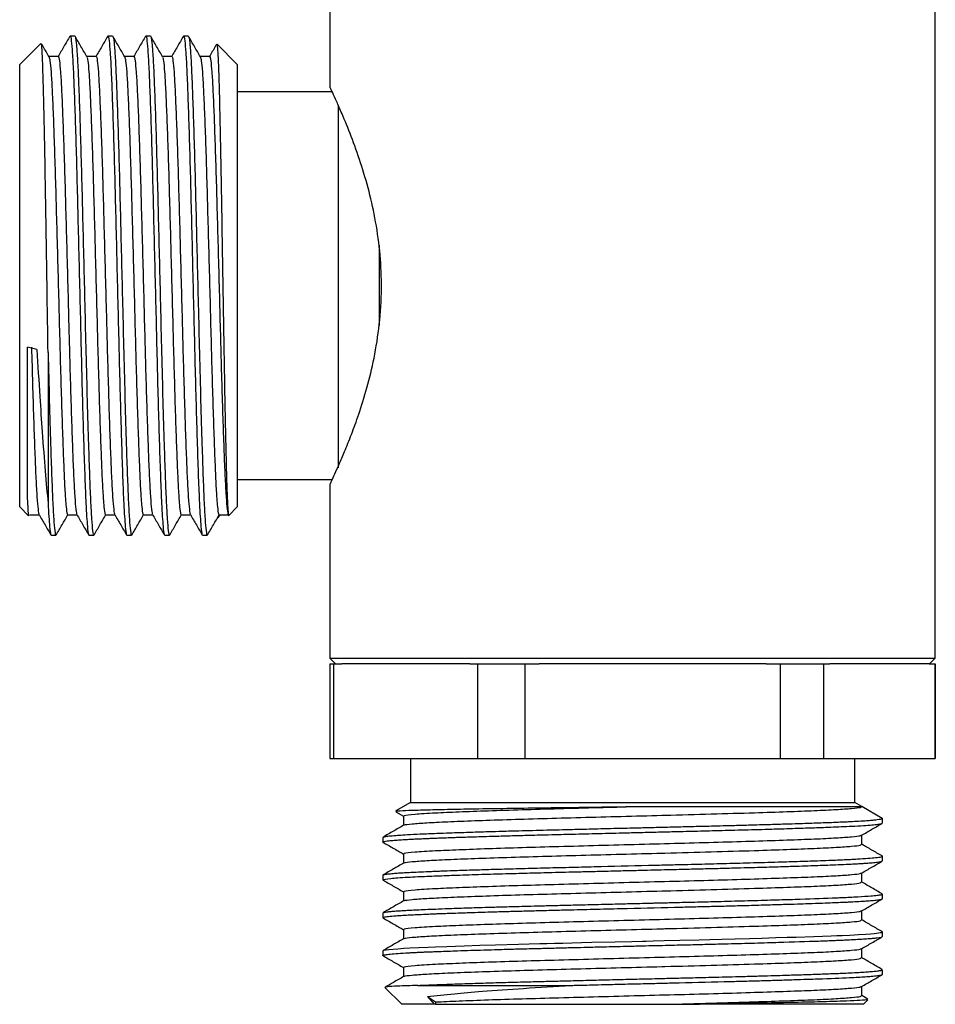
# Model space of a CAD drawing. Units: millimetres. Extents: x 15 to 557, y 30 to 588.
# Drawn here: x 280 to 329, y 157 to 209 of the extents above; entities that cross this region are included whole.
import ezdxf

# ---------------------------------------------------------------- set-up
doc = ezdxf.new("R2010")
doc.units = ezdxf.units.MM

msp = doc.modelspace()

# ---------------------------------------------------------------- linework, layer by layer
at = {"color": 7, "linetype": 'Continuous', "lineweight": 25}
for p, q in [((296.795, 211.719), (296.795, 205.785)), ((328.795, 175.612), (328.795, 210.719)), ((283.308, 208.512), (283.058, 208.512)), ((285.308, 208.512), (285.058, 208.512)), ((287.308, 208.512), (287.058, 208.512)), ((289.308, 208.512), (289.058, 208.512)), ((281.505, 208.123), (280.395, 207.012)), ((291.895, 207.012), (290.831, 208.077)), ((282.433, 207.43), (281.94, 207.43)), ((284.433, 207.43), (283.94, 207.43)), ((286.433, 207.43), (285.94, 207.43)), ((288.433, 207.43), (287.94, 207.43)), ((290.433, 207.43), (289.94, 207.43)), ((280.395, 183.612), (280.395, 207.012)), ((291.895, 207.012), (291.895, 192.178)), ((296.913, 205.562), (291.895, 205.562)), ((297.23, 204.88), (297.23, 192.567)), ((299.395, 197.448), (299.395, 193.202)), ((291.895, 192.178), (291.895, 183.612)), ((297.23, 192.567), (297.23, 185.675)), ((281.303, 191.935), (280.812, 192.066)), ((281.895, 191.776), (281.895, 183.807)), ((291.895, 185.062), (296.913, 185.062)), ((296.795, 184.842), (296.795, 175.612)), ((280.395, 183.612), (280.867, 183.14)), ((291.451, 183.168), (291.895, 183.612)), ((280.933, 183.195), (281.426, 183.195)), ((282.933, 183.195), (283.426, 183.195)), ((284.933, 183.195), (285.426, 183.195)), ((286.933, 183.195), (287.426, 183.195)), ((288.933, 183.195), (289.426, 183.195)), ((291.018, 183.195), (290.843, 183.026)), ((290.933, 183.195), (291.433, 183.195)), ((282.058, 182.112), (282.308, 182.112)), ((284.058, 182.112), (284.308, 182.112)), ((286.058, 182.112), (286.308, 182.112)), ((288.058, 182.112), (288.308, 182.112)), ((290.058, 182.112), (290.308, 182.112)), ((296.795, 175.612), (297.095, 175.312)), ((296.795, 175.612), (312.795, 175.612)), ((312.795, 175.612), (328.795, 175.612)), ((328.495, 175.312), (328.795, 175.612)), ((296.795, 175.312), (296.795, 170.312)), ((296.795, 175.312), (296.999, 175.312)), ((296.999, 170.312), (296.999, 175.312)), ((296.999, 175.312), (297.417, 175.312)), ((304.181, 175.312), (297.417, 175.312)), ((304.181, 175.312), (304.599, 175.312)), ((304.599, 175.312), (304.599, 170.312)), ((304.599, 175.312), (307.106, 175.312)), ((307.106, 170.312), (307.106, 175.312)), ((307.106, 175.312), (307.848, 175.312)), ((312.795, 175.312), (307.848, 175.312)), ((319.856, 175.312), (312.795, 175.312)), ((319.856, 175.312), (320.597, 175.312)), ((320.597, 175.312), (320.597, 170.312)), ((320.597, 175.312), (322.901, 175.312)), ((322.901, 170.312), (322.901, 175.312)), ((322.901, 175.312), (323.225, 175.312)), ((328.469, 175.312), (323.225, 175.312)), ((328.469, 175.312), (328.793, 175.312)), ((328.793, 175.312), (328.793, 170.312)), ((328.793, 175.312), (328.795, 175.312)), ((328.795, 170.312), (328.795, 175.312)), ((296.795, 170.312), (296.999, 170.312)), ((296.999, 170.312), (304.599, 170.312)), ((301.045, 170.312), (301.045, 167.984)), ((304.599, 170.312), (307.106, 170.312)), ((307.106, 170.312), (320.597, 170.312)), ((320.597, 170.312), (322.901, 170.312)), ((322.901, 170.312), (328.793, 170.312)), ((324.545, 167.984), (324.545, 170.312)), ((328.793, 170.312), (328.795, 170.312)), ((301.045, 167.984), (300.271, 167.537)), ((301.045, 167.984), (318.79, 167.984)), ((318.79, 167.984), (324.545, 167.984)), ((324.912, 167.771), (324.545, 167.984)), ((325.994, 167.146), (324.911, 167.771)), ((300.27, 167.495), (300.677, 167.259)), ((325.995, 166.891), (325.995, 167.153)), ((299.595, 166.141), (299.595, 165.892)), ((325.995, 164.891), (325.995, 165.141)), ((299.595, 164.142), (299.595, 163.891)), ((299.599, 164.142), (299.601, 164.151)), ((299.605, 163.88), (299.595, 163.889)), ((325.995, 162.891), (325.995, 163.142)), ((299.595, 162.142), (299.595, 161.892)), ((299.612, 161.88), (299.597, 161.886)), ((325.995, 160.892), (325.995, 161.141)), ((299.595, 160.141), (299.595, 159.892)), ((299.6, 160.141), (299.597, 160.147)), ((300.677, 159.266), (300.677, 158.774)), ((325.991, 159.149), (325.98, 159.155)), ((325.995, 158.891), (325.995, 159.141)), ((301.443, 158.312), (309.555, 158.312)), ((299.703, 158.204), (300.595, 157.312)), ((324.912, 157.766), (324.912, 158.259)), ((325.224, 157.593), (324.912, 157.774)), ((302.303, 157.312), (300.595, 157.312)), ((301.951, 157.721), (302.374, 157.437)), ((301.951, 157.721), (302.303, 157.312)), ((302.374, 157.312), (302.303, 157.312)), ((302.374, 157.437), (302.374, 157.312)), ((314.498, 157.312), (316.332, 157.312)), ((324.995, 157.312), (316.332, 157.312)), ((324.995, 157.312), (325.231, 157.549))]:
    msp.add_line(p, q, dxfattribs=at)
at = {"color": 7, "linetype": 'Continuous', "lineweight": 25, "flags": 128}
msp.add_lwpolyline([(299.614, 160.155), (299.648, 160.17), (299.915, 160.212), (300.39, 160.254), (300.704, 160.274), (301.018, 160.292), (301.475, 160.314), (301.989, 160.336), (302.373, 160.352), (302.965, 160.374), (303.896, 160.406), (304.726, 160.433), (305.553, 160.458), (306.761, 160.491), (307.893, 160.521), (308.264, 160.53), (308.67, 160.54), (309.11, 160.551), (309.585, 160.563), (310.096, 160.576), (310.642, 160.59), (311.869, 160.62), (312.76, 160.642), (313.309, 160.655), (313.455, 160.659), (313.495, 160.66), (313.507, 160.66), (313.512, 160.66), (313.513, 160.66), (313.514, 160.66), (313.514, 160.66), (313.514, 160.66), (313.514, 160.66), (313.514, 160.66), (313.514, 160.66), (313.514, 160.66), (313.878, 160.669), (314.47, 160.683), (315.285, 160.702), (316.313, 160.727), (316.881, 160.742), (317.518, 160.758), (318.217, 160.776), (318.97, 160.797), (319.62, 160.815), (320.358, 160.837), (320.963, 160.855), (321.447, 160.87), (322.381, 160.901), (323.298, 160.935), (323.589, 160.946), (323.876, 160.958), (324.27, 160.977), (324.734, 161.002), (325.122, 161.026), (325.388, 161.046), (325.57, 161.062), (325.69, 161.074), (325.799, 161.088), (325.885, 161.101), (325.946, 161.115), (325.982, 161.128), (325.995, 161.141), (325.99, 161.15), (325.98, 161.155)], dxfattribs=at)
at = {"color": 7, "linetype": 'Continuous', "lineweight": 25}
for points, knots in [([(283.045, 208.501), (282.941, 208.321), (282.732, 207.96), (282.524, 207.598), (282.419, 207.418)], [0, 0, 0, 0, 0.500015, 1, 1, 1, 1]), ([(283.058, 208.489), (283.061, 208.496), (283.081, 208.557), (283.121, 208.297), (283.177, 207.688), (283.231, 206.679), (283.284, 205.348), (283.34, 203.716), (283.396, 201.834), (283.449, 199.766), (283.503, 197.568), (283.559, 195.294), (283.615, 193.027), (283.667, 190.83), (283.722, 188.762), (283.78, 186.833), (283.837, 185.131), (283.888, 183.898), (283.934, 183.073), (283.979, 182.49), (284.021, 182.135), (284.048, 182.153), (284.058, 182.159)], [0, 0, 0, 0, 0.007937, 0.06269, 0.117794, 0.172432, 0.226616, 0.281581, 0.336617, 0.390922, 0.445399, 0.500481, 0.555352, 0.609479, 0.664253, 0.719355, 0.778275, 0.836895, 0.875739, 0.914661, 0.969347, 1, 1, 1, 1]), ([(283.947, 207.418), (283.843, 207.599), (283.634, 207.96), (283.425, 208.321), (283.321, 208.502)], [0, 0, 0, 0, 0.499985, 1, 1, 1, 1]), ([(283.321, 208.459), (283.327, 208.46), (283.351, 208.466), (283.395, 208.077), (283.451, 207.3), (283.504, 206.147), (283.558, 204.684), (283.614, 202.936), (283.669, 200.967), (283.722, 198.837), (283.777, 196.599), (283.836, 194.211), (283.896, 191.7), (283.96, 189.175), (284.025, 186.998), (284.083, 185.257), (284.136, 183.929), (284.192, 182.924), (284.248, 182.322), (284.285, 182.067), (284.306, 182.128), (284.308, 182.135)], [0, 0, 0, 0, 0.0187, 0.074427, 0.130154, 0.185105, 0.240384, 0.296205, 0.351741, 0.406576, 0.462132, 0.517949, 0.580977, 0.647967, 0.715702, 0.771033, 0.825947, 0.881649, 0.937399, 0.992394, 1, 1, 1, 1]), ([(285.045, 208.501), (284.941, 208.321), (284.732, 207.96), (284.524, 207.598), (284.419, 207.418)], [0, 0, 0, 0, 0.500015, 1, 1, 1, 1]), ([(285.058, 208.489), (285.061, 208.496), (285.081, 208.557), (285.121, 208.297), (285.177, 207.688), (285.231, 206.679), (285.284, 205.348), (285.34, 203.716), (285.396, 201.834), (285.449, 199.766), (285.503, 197.568), (285.559, 195.294), (285.615, 193.027), (285.667, 190.83), (285.722, 188.762), (285.78, 186.833), (285.837, 185.131), (285.888, 183.898), (285.934, 183.073), (285.979, 182.49), (286.021, 182.135), (286.048, 182.153), (286.058, 182.159)], [0, 0, 0, 0, 0.007937, 0.06269, 0.117794, 0.172432, 0.226616, 0.281581, 0.336617, 0.390922, 0.445399, 0.500481, 0.555352, 0.609479, 0.664253, 0.719355, 0.778275, 0.836895, 0.875739, 0.914661, 0.969347, 1, 1, 1, 1]), ([(285.947, 207.418), (285.843, 207.599), (285.634, 207.96), (285.425, 208.321), (285.321, 208.502)], [0, 0, 0, 0, 0.499985, 1, 1, 1, 1]), ([(285.321, 208.459), (285.327, 208.46), (285.351, 208.466), (285.395, 208.077), (285.451, 207.3), (285.504, 206.147), (285.558, 204.684), (285.614, 202.936), (285.669, 200.967), (285.722, 198.837), (285.777, 196.599), (285.836, 194.211), (285.896, 191.7), (285.96, 189.175), (286.025, 186.998), (286.083, 185.257), (286.136, 183.929), (286.192, 182.924), (286.248, 182.322), (286.285, 182.067), (286.306, 182.128), (286.308, 182.135)], [0, 0, 0, 0, 0.0187, 0.074427, 0.130154, 0.185105, 0.240384, 0.296205, 0.351741, 0.406576, 0.462132, 0.517949, 0.580977, 0.647967, 0.715702, 0.771033, 0.825947, 0.881649, 0.937399, 0.992394, 1, 1, 1, 1]), ([(287.045, 208.501), (286.941, 208.321), (286.732, 207.96), (286.524, 207.598), (286.419, 207.418)], [0, 0, 0, 0, 0.500015, 1, 1, 1, 1]), ([(287.058, 208.489), (287.061, 208.496), (287.081, 208.557), (287.121, 208.297), (287.177, 207.688), (287.231, 206.679), (287.284, 205.348), (287.34, 203.716), (287.396, 201.834), (287.449, 199.766), (287.503, 197.568), (287.559, 195.294), (287.615, 193.027), (287.667, 190.83), (287.722, 188.762), (287.78, 186.833), (287.837, 185.131), (287.888, 183.898), (287.934, 183.073), (287.979, 182.49), (288.021, 182.135), (288.048, 182.153), (288.058, 182.159)], [0, 0, 0, 0, 0.007937, 0.06269, 0.117794, 0.172432, 0.226616, 0.281581, 0.336617, 0.390922, 0.445399, 0.500481, 0.555352, 0.609479, 0.664253, 0.719355, 0.778275, 0.836895, 0.875739, 0.914661, 0.969347, 1, 1, 1, 1]), ([(287.947, 207.418), (287.843, 207.599), (287.634, 207.96), (287.425, 208.321), (287.321, 208.502)], [0, 0, 0, 0, 0.499985, 1, 1, 1, 1]), ([(287.321, 208.459), (287.327, 208.46), (287.351, 208.466), (287.395, 208.077), (287.451, 207.3), (287.504, 206.147), (287.558, 204.684), (287.614, 202.936), (287.669, 200.967), (287.722, 198.837), (287.777, 196.599), (287.836, 194.211), (287.896, 191.7), (287.96, 189.175), (288.025, 186.998), (288.083, 185.257), (288.136, 183.929), (288.192, 182.924), (288.248, 182.322), (288.285, 182.067), (288.306, 182.128), (288.308, 182.135)], [0, 0, 0, 0, 0.0187, 0.074427, 0.130154, 0.185105, 0.240384, 0.296205, 0.351741, 0.406576, 0.462132, 0.517949, 0.580977, 0.647967, 0.715702, 0.771033, 0.825947, 0.881649, 0.937399, 0.992394, 1, 1, 1, 1]), ([(289.045, 208.501), (288.941, 208.321), (288.732, 207.96), (288.524, 207.598), (288.419, 207.418)], [0, 0, 0, 0, 0.500015, 1, 1, 1, 1]), ([(289.058, 208.489), (289.061, 208.496), (289.081, 208.557), (289.121, 208.297), (289.177, 207.688), (289.231, 206.679), (289.284, 205.348), (289.34, 203.716), (289.396, 201.834), (289.449, 199.766), (289.503, 197.568), (289.559, 195.294), (289.615, 193.027), (289.667, 190.83), (289.722, 188.762), (289.78, 186.833), (289.837, 185.131), (289.888, 183.898), (289.934, 183.073), (289.979, 182.49), (290.021, 182.135), (290.048, 182.153), (290.058, 182.159)], [0, 0, 0, 0, 0.007937, 0.06269, 0.117794, 0.172432, 0.226616, 0.281581, 0.336617, 0.390922, 0.445399, 0.500481, 0.555352, 0.609479, 0.664253, 0.719355, 0.778275, 0.836895, 0.875739, 0.914661, 0.969347, 1, 1, 1, 1]), ([(289.947, 207.418), (289.843, 207.599), (289.634, 207.96), (289.425, 208.321), (289.321, 208.502)], [0, 0, 0, 0, 0.499985, 1, 1, 1, 1]), ([(289.321, 208.459), (289.327, 208.46), (289.351, 208.466), (289.395, 208.077), (289.451, 207.3), (289.504, 206.147), (289.558, 204.684), (289.614, 202.936), (289.669, 200.967), (289.722, 198.837), (289.777, 196.599), (289.836, 194.211), (289.896, 191.7), (289.96, 189.175), (290.025, 186.998), (290.083, 185.257), (290.136, 183.929), (290.192, 182.924), (290.248, 182.322), (290.285, 182.067), (290.306, 182.128), (290.308, 182.135)], [0, 0, 0, 0, 0.0187, 0.074427, 0.130154, 0.185105, 0.240384, 0.296205, 0.351741, 0.406576, 0.462132, 0.517949, 0.580977, 0.647967, 0.715702, 0.771033, 0.825947, 0.881649, 0.937399, 0.992394, 1, 1, 1, 1]), ([(281.895, 191.776), (281.882, 192.632), (281.858, 194.203), (281.821, 196.564), (281.786, 198.734), (281.754, 200.797), (281.72, 202.676), (281.685, 204.357), (281.651, 205.778), (281.618, 206.912), (281.583, 207.686), (281.551, 208.112), (281.532, 208.107), (281.523, 208.105)], [0, 0, 0, 0, 0.108984, 0.200094, 0.293847, 0.384958, 0.475189, 0.56542, 0.658268, 0.748502, 0.841399, 0.930883, 1, 1, 1, 1]), ([(281.947, 207.418), (281.843, 207.599), (281.711, 207.827), (281.579, 208.055), (281.552, 208.102)], [0, 0, 0, 0, 0.792056, 1, 1, 1, 1]), ([(290.805, 208.085), (290.781, 208.043), (290.652, 207.821), (290.524, 207.598), (290.419, 207.418)], [0, 0, 0, 0, 0.187541, 1, 1, 1, 1]), ([(290.815, 208.061), (290.824, 208.045), (290.844, 208.006), (290.876, 207.521), (290.911, 206.69), (290.943, 205.535), (290.978, 204.082), (291.013, 202.398), (291.047, 200.527), (291.08, 198.526), (291.114, 196.443), (291.149, 194.317), (291.183, 192.246), (291.216, 190.277), (291.25, 188.48), (291.284, 186.884), (291.318, 185.51), (291.351, 184.424), (291.386, 183.637), (291.419, 183.254), (291.44, 183.119), (291.449, 183.169), (291.449, 183.17)], [0, 0, 0, 0, 0.041956, 0.097556, 0.151589, 0.20719, 0.261145, 0.316693, 0.370188, 0.423367, 0.478093, 0.531163, 0.585778, 0.638738, 0.691156, 0.743574, 0.795937, 0.84983, 0.901952, 0.955602, 0.998994, 1, 1, 1, 1]), ([(281.947, 207.401), (281.963, 207.354), (281.998, 207.253), (282.052, 206.662), (282.106, 205.75), (282.159, 204.524), (282.215, 203.027), (282.271, 201.299), (282.324, 199.401), (282.378, 197.383), (282.434, 195.296), (282.49, 193.214), (282.542, 191.198), (282.597, 189.299), (282.653, 187.588), (282.707, 186.119), (282.758, 184.921), (282.806, 184.107), (282.855, 183.533), (282.895, 183.215), (282.923, 183.232), (282.933, 183.238)], [0, 0, 0, 0, 0.049508, 0.10539, 0.160799, 0.215749, 0.27149, 0.327303, 0.382375, 0.437621, 0.493481, 0.549127, 0.604018, 0.659566, 0.715446, 0.76942, 0.822948, 0.877242, 0.913521, 0.968979, 1, 1, 1, 1]), ([(282.433, 207.408), (282.436, 207.415), (282.456, 207.47), (282.496, 207.233), (282.552, 206.673), (282.606, 205.747), (282.659, 204.525), (282.715, 203.027), (282.771, 201.299), (282.824, 199.401), (282.878, 197.383), (282.934, 195.296), (282.982, 193.507), (283.027, 191.772), (283.074, 190.095), (283.129, 188.287), (283.185, 186.69), (283.238, 185.351), (283.293, 184.294), (283.349, 183.588), (283.391, 183.237), (283.414, 183.243), (283.419, 183.244)], [0, 0, 0, 0, 0.008146, 0.063681, 0.119572, 0.174989, 0.229948, 0.285697, 0.341519, 0.396599, 0.451854, 0.507722, 0.563377, 0.594795, 0.64996, 0.705808, 0.761513, 0.816434, 0.871924, 0.927817, 0.983283, 1, 1, 1, 1]), ([(283.947, 207.401), (283.963, 207.354), (283.998, 207.253), (284.052, 206.662), (284.106, 205.75), (284.159, 204.524), (284.215, 203.027), (284.271, 201.299), (284.324, 199.401), (284.378, 197.383), (284.434, 195.296), (284.49, 193.214), (284.542, 191.198), (284.597, 189.299), (284.653, 187.588), (284.707, 186.119), (284.758, 184.921), (284.806, 184.107), (284.855, 183.533), (284.895, 183.215), (284.923, 183.232), (284.933, 183.238)], [0, 0, 0, 0, 0.049508, 0.10539, 0.160799, 0.215749, 0.27149, 0.327303, 0.382375, 0.437621, 0.493481, 0.549127, 0.604018, 0.659566, 0.715446, 0.76942, 0.822948, 0.877242, 0.913521, 0.968979, 1, 1, 1, 1]), ([(284.433, 207.408), (284.436, 207.415), (284.456, 207.47), (284.496, 207.233), (284.552, 206.673), (284.606, 205.747), (284.659, 204.525), (284.715, 203.027), (284.771, 201.299), (284.824, 199.401), (284.878, 197.383), (284.934, 195.296), (284.982, 193.507), (285.027, 191.772), (285.074, 190.095), (285.129, 188.287), (285.185, 186.69), (285.238, 185.351), (285.293, 184.294), (285.349, 183.588), (285.391, 183.237), (285.414, 183.243), (285.419, 183.244)], [0, 0, 0, 0, 0.008146, 0.063681, 0.119572, 0.174989, 0.229948, 0.285697, 0.341519, 0.396599, 0.451854, 0.507722, 0.563377, 0.594795, 0.64996, 0.705808, 0.761513, 0.816434, 0.871924, 0.927817, 0.983283, 1, 1, 1, 1]), ([(285.947, 207.401), (285.963, 207.354), (285.998, 207.253), (286.052, 206.662), (286.106, 205.75), (286.159, 204.524), (286.215, 203.027), (286.271, 201.299), (286.324, 199.401), (286.378, 197.383), (286.434, 195.296), (286.49, 193.214), (286.542, 191.198), (286.597, 189.299), (286.653, 187.588), (286.707, 186.119), (286.758, 184.921), (286.806, 184.107), (286.855, 183.533), (286.895, 183.215), (286.923, 183.232), (286.933, 183.238)], [0, 0, 0, 0, 0.049508, 0.10539, 0.160799, 0.215749, 0.27149, 0.327303, 0.382375, 0.437621, 0.493481, 0.549127, 0.604018, 0.659566, 0.715446, 0.76942, 0.822948, 0.877242, 0.913521, 0.968979, 1, 1, 1, 1]), ([(286.433, 207.408), (286.436, 207.415), (286.456, 207.47), (286.496, 207.233), (286.552, 206.673), (286.606, 205.747), (286.659, 204.525), (286.715, 203.027), (286.771, 201.299), (286.824, 199.401), (286.878, 197.383), (286.934, 195.296), (286.982, 193.507), (287.027, 191.772), (287.074, 190.095), (287.129, 188.287), (287.185, 186.69), (287.238, 185.351), (287.293, 184.294), (287.349, 183.588), (287.391, 183.237), (287.414, 183.243), (287.419, 183.244)], [0, 0, 0, 0, 0.008146, 0.063681, 0.119572, 0.174989, 0.229948, 0.285697, 0.341519, 0.396599, 0.451854, 0.507722, 0.563377, 0.594795, 0.64996, 0.705808, 0.761513, 0.816434, 0.871924, 0.927817, 0.983283, 1, 1, 1, 1]), ([(287.947, 207.401), (287.963, 207.354), (287.998, 207.253), (288.052, 206.662), (288.106, 205.75), (288.159, 204.524), (288.215, 203.027), (288.271, 201.299), (288.324, 199.401), (288.378, 197.383), (288.434, 195.296), (288.49, 193.214), (288.542, 191.198), (288.597, 189.299), (288.653, 187.588), (288.707, 186.119), (288.758, 184.921), (288.806, 184.107), (288.855, 183.533), (288.895, 183.215), (288.923, 183.232), (288.933, 183.238)], [0, 0, 0, 0, 0.049508, 0.10539, 0.160799, 0.215749, 0.27149, 0.327303, 0.382375, 0.437621, 0.493481, 0.549127, 0.604018, 0.659566, 0.715446, 0.76942, 0.822948, 0.877242, 0.913521, 0.968979, 1, 1, 1, 1]), ([(288.433, 207.408), (288.436, 207.415), (288.456, 207.47), (288.496, 207.233), (288.552, 206.673), (288.606, 205.747), (288.659, 204.525), (288.715, 203.027), (288.771, 201.299), (288.824, 199.401), (288.878, 197.383), (288.934, 195.296), (288.982, 193.507), (289.027, 191.772), (289.074, 190.095), (289.129, 188.287), (289.185, 186.69), (289.238, 185.351), (289.293, 184.294), (289.349, 183.588), (289.391, 183.237), (289.414, 183.243), (289.419, 183.244)], [0, 0, 0, 0, 0.008146, 0.063681, 0.119572, 0.174989, 0.229948, 0.285697, 0.341519, 0.396599, 0.451854, 0.507722, 0.563377, 0.594795, 0.64996, 0.705808, 0.761513, 0.816434, 0.871924, 0.927817, 0.983283, 1, 1, 1, 1]), ([(289.947, 207.401), (289.963, 207.354), (289.998, 207.253), (290.052, 206.662), (290.106, 205.75), (290.159, 204.524), (290.215, 203.027), (290.271, 201.299), (290.324, 199.401), (290.378, 197.383), (290.434, 195.296), (290.49, 193.214), (290.542, 191.198), (290.597, 189.299), (290.653, 187.588), (290.707, 186.119), (290.758, 184.921), (290.806, 184.107), (290.855, 183.533), (290.895, 183.215), (290.923, 183.232), (290.933, 183.238)], [0, 0, 0, 0, 0.049508, 0.10539, 0.160799, 0.215749, 0.27149, 0.327303, 0.382375, 0.437621, 0.493481, 0.549127, 0.604018, 0.659566, 0.715446, 0.76942, 0.822948, 0.877242, 0.913521, 0.968979, 1, 1, 1, 1]), ([(290.433, 207.408), (290.436, 207.415), (290.456, 207.47), (290.496, 207.233), (290.552, 206.673), (290.606, 205.747), (290.659, 204.525), (290.715, 203.027), (290.771, 201.299), (290.824, 199.401), (290.878, 197.383), (290.934, 195.296), (290.982, 193.507), (291.027, 191.772), (291.074, 190.095), (291.129, 188.287), (291.185, 186.69), (291.238, 185.35), (291.293, 184.296), (291.349, 183.582), (291.395, 183.216), (291.423, 183.232), (291.433, 183.238)], [0, 0, 0, 0, 0.008031, 0.062784, 0.117888, 0.172525, 0.22671, 0.281675, 0.33671, 0.391015, 0.445492, 0.500574, 0.555444, 0.58642, 0.640809, 0.69587, 0.750791, 0.804939, 0.859647, 0.914753, 0.969439, 1, 1, 1, 1]), ([(296.809, 184.842), (296.805, 184.835), (296.796, 184.815), (296.881, 184.994), (297.042, 185.34), (297.278, 185.861), (297.578, 186.556), (297.933, 187.437), (298.342, 188.561), (298.763, 189.906), (299.152, 191.501), (299.436, 193.274), (299.548, 195.122), (299.472, 196.956), (299.237, 198.683), (298.871, 200.325), (298.418, 201.852), (297.912, 203.254), (297.472, 204.322), (297.14, 205.071), (296.928, 205.532), (296.806, 205.789), (296.807, 205.786), (296.808, 205.785)], [0, 0, 0, 0, 0.019147, 0.056437, 0.094756, 0.133301, 0.172673, 0.217835, 0.263903, 0.318397, 0.374187, 0.433975, 0.495696, 0.55219, 0.610372, 0.666392, 0.723831, 0.78354, 0.845286, 0.887169, 0.930161, 0.972098, 1, 1, 1, 1]), ([(280.812, 184.061), (280.812, 184.193), (280.812, 184.592), (280.812, 185.488), (280.812, 186.823), (280.812, 188.409), (280.812, 190.162), (280.812, 191.437), (280.812, 192.066)], [0, 0, 0, 0, 0.089957, 0.272929, 0.455901, 0.638874, 0.821846, 1, 1, 1, 1]), ([(281.02, 192.066), (281.038, 191.411), (281.073, 190.091), (281.129, 188.289), (281.185, 186.69), (281.238, 185.351), (281.293, 184.294), (281.349, 183.588), (281.391, 183.237), (281.414, 183.243), (281.419, 183.244)], [0, 0, 0, 0, 0.1361415, 0.2739671, 0.4114409, 0.5469803, 0.6839231, 0.8218597, 0.9587444, 1, 1, 1, 1]), ([(281.303, 191.935), (281.354, 191.095), (281.447, 189.566), (281.595, 187.401), (281.742, 185.414), (281.843, 184.348), (281.895, 183.807)], [0, 0, 0, 0, 0.2564862, 0.4664497, 0.7292682, 1, 1, 1, 1]), ([(281.895, 191.776), (281.917, 190.91), (281.96, 189.168), (282.025, 187), (282.083, 185.256), (282.136, 183.93), (282.192, 182.923), (282.248, 182.322), (282.285, 182.067), (282.306, 182.128), (282.308, 182.135)], [0, 0, 0, 0, 0.159873, 0.321522, 0.45357, 0.584622, 0.717556, 0.850602, 0.981849, 1, 1, 1, 1]), ([(280.889, 183.163), (280.883, 183.163), (280.867, 183.162), (280.842, 183.465), (280.822, 183.861), (280.812, 184.061)], [0, 0, 0, 0, 0.25357, 0.622991, 1, 1, 1, 1]), ([(281.895, 183.807), (281.908, 183.56), (281.934, 183.065), (281.979, 182.493), (282.021, 182.134), (282.048, 182.153), (282.058, 182.159)], [0, 0, 0, 0, 0.2381515, 0.4767851, 0.8120642, 1, 1, 1, 1]), ([(281.419, 183.207), (281.524, 183.026), (281.732, 182.665), (281.941, 182.304), (282.045, 182.123)], [0, 0, 0, 0, 0.499985, 1, 1, 1, 1]), ([(282.321, 182.123), (282.425, 182.304), (282.634, 182.665), (282.843, 183.026), (282.947, 183.207)], [0, 0, 0, 0, 0.500015, 1, 1, 1, 1]), ([(283.419, 183.207), (283.524, 183.026), (283.732, 182.665), (283.941, 182.304), (284.045, 182.123)], [0, 0, 0, 0, 0.499985, 1, 1, 1, 1]), ([(284.321, 182.123), (284.425, 182.304), (284.634, 182.665), (284.843, 183.026), (284.947, 183.207)], [0, 0, 0, 0, 0.500015, 1, 1, 1, 1]), ([(285.419, 183.207), (285.524, 183.026), (285.732, 182.665), (285.941, 182.304), (286.045, 182.123)], [0, 0, 0, 0, 0.499985, 1, 1, 1, 1]), ([(286.321, 182.123), (286.425, 182.304), (286.634, 182.665), (286.843, 183.026), (286.947, 183.207)], [0, 0, 0, 0, 0.500015, 1, 1, 1, 1]), ([(287.419, 183.207), (287.524, 183.026), (287.732, 182.665), (287.941, 182.304), (288.045, 182.123)], [0, 0, 0, 0, 0.499985, 1, 1, 1, 1]), ([(288.321, 182.123), (288.425, 182.304), (288.634, 182.665), (288.843, 183.026), (288.947, 183.207)], [0, 0, 0, 0, 0.500015, 1, 1, 1, 1]), ([(289.419, 183.207), (289.524, 183.026), (289.732, 182.665), (289.941, 182.304), (290.045, 182.123)], [0, 0, 0, 0, 0.499985, 1, 1, 1, 1]), ([(290.321, 182.123), (290.425, 182.304), (290.634, 182.665), (290.843, 183.026), (290.947, 183.207)], [0, 0, 0, 0, 0.500015, 1, 1, 1, 1]), ([(300.281, 167.519), (300.276, 167.522), (300.257, 167.535), (300.598, 167.556), (301.294, 167.584), (302.326, 167.61), (303.66, 167.637), (305.235, 167.665), (307.029, 167.692), (308.933, 167.718), (310.931, 167.745), (312.267, 167.762), (312.944, 167.771)], [0, 0, 0, 0, 0.039874, 0.150898, 0.25728, 0.366753, 0.472924, 0.582256, 0.687108, 0.795009, 0.896106, 1, 1, 1, 1]), ([(300.724, 167.267), (300.718, 167.277), (300.701, 167.311), (301.212, 167.37), (302.224, 167.433), (303.578, 167.493), (305.129, 167.551), (306.919, 167.608), (308.89, 167.662), (310.919, 167.717), (312.291, 167.754), (312.944, 167.771)], [0, 0, 0, 0, 0.064147, 0.202026, 0.338111, 0.449527, 0.562309, 0.674685, 0.785547, 0.897801, 1, 1, 1, 1]), ([(300.731, 166.781), (300.73, 166.787), (300.724, 166.812), (301.104, 166.857), (301.86, 166.913), (302.983, 166.968), (304.407, 167.025), (306.101, 167.083), (307.998, 167.138), (310.045, 167.194), (312.185, 167.251), (313.683, 167.291), (315.278, 167.333), (316.983, 167.377), (319.163, 167.442), (320.986, 167.503), (322.445, 167.557), (323.607, 167.614), (324.423, 167.672), (324.863, 167.724), (324.896, 167.757), (324.911, 167.771)], [0, 0, 0, 0, 0.018017, 0.075443, 0.132571, 0.189, 0.246207, 0.303609, 0.360305, 0.417029, 0.474438, 0.531628, 0.535831, 0.602722, 0.670596, 0.727849, 0.784295, 0.841363, 0.898798, 0.955695, 1, 1, 1, 1]), ([(312.944, 167.771), (313.278, 167.771), (314.28, 167.771), (315.953, 167.771), (317.868, 167.771), (319.657, 167.771), (321.238, 167.771), (322.595, 167.771), (323.666, 167.771), (324.429, 167.771), (324.851, 167.771), (324.886, 167.771), (324.901, 167.771)], [0, 0, 0, 0, 0.053057, 0.159446, 0.268903, 0.375292, 0.484748, 0.59143, 0.701206, 0.807889, 0.917665, 1, 1, 1, 1]), ([(299.609, 166.155), (299.611, 166.156), (299.618, 166.163), (299.684, 166.18), (299.844, 166.206), (300.116, 166.233), (300.464, 166.26), (300.913, 166.287), (301.449, 166.314), (301.988, 166.336), (302.507, 166.357), (303.198, 166.383), (304.065, 166.412), (304.94, 166.44), (305.653, 166.461), (306.294, 166.479), (306.95, 166.497), (307.688, 166.516), (308.345, 166.532), (308.988, 166.548), (309.708, 166.566), (310.725, 166.592), (311.872, 166.62), (312.951, 166.646), (313.846, 166.668), (314.693, 166.688), (315.58, 166.71), (316.349, 166.729), (316.96, 166.743), (317.488, 166.757), (318.146, 166.774), (319.046, 166.799), (320.001, 166.826), (320.866, 166.852), (321.505, 166.872), (322.034, 166.889), (322.514, 166.906), (322.98, 166.922), (323.391, 166.938), (323.697, 166.951), (323.962, 166.962), (324.261, 166.976), (324.665, 166.997), (325.052, 167.02), (325.357, 167.042), (325.57, 167.061), (325.887, 167.094), (325.937, 167.121), (325.976, 167.141)], [0, 0, 0, 0, 0.003841, 0.022223, 0.051367, 0.081663, 0.102969, 0.130625, 0.165301, 0.184712, 0.20231, 0.228832, 0.26244, 0.29048, 0.310766, 0.325577, 0.345393, 0.365208, 0.385022, 0.396979, 0.414863, 0.439777, 0.47305, 0.499375, 0.518886, 0.538708, 0.561819, 0.58493, 0.596876, 0.608695, 0.626043, 0.648919, 0.681818, 0.707216, 0.726961, 0.742768, 0.760116, 0.777464, 0.794812, 0.809105, 0.816316, 0.830321, 0.851118, 0.878704, 0.900058, 0.917481, 0.934903, 1, 1, 1, 1]), ([(300.677, 167.266), (300.677, 167.183), (300.677, 167.019), (300.677, 166.855), (300.677, 166.774)], [0, 0, 0, 0, 0.506004, 1, 1, 1, 1]), ([(299.595, 165.892), (299.595, 165.892), (299.592, 165.896), (299.599, 165.901), (299.618, 165.911), (299.667, 165.927), (299.816, 165.953), (300.075, 165.98), (300.401, 166.005), (300.719, 166.025), (301.01, 166.041), (301.271, 166.055), (301.509, 166.066), (301.762, 166.077), (302.029, 166.088), (302.31, 166.1), (302.512, 166.107), (302.663, 166.113), (302.834, 166.119), (303.093, 166.129), (303.425, 166.141), (303.77, 166.152), (304.187, 166.166), (304.67, 166.181), (305.188, 166.197), (305.705, 166.212), (306.195, 166.226), (306.654, 166.239), (307.234, 166.254), (307.911, 166.271), (308.655, 166.29), (309.26, 166.305), (310.081, 166.326), (311.184, 166.353), (312.46, 166.384), (313.574, 166.412), (314.523, 166.434), (315.565, 166.459), (316.742, 166.488), (317.826, 166.516), (318.736, 166.54), (319.45, 166.56), (320.093, 166.579), (320.901, 166.603), (321.789, 166.631), (322.645, 166.66), (323.305, 166.684), (323.856, 166.707), (324.45, 166.735), (325.004, 166.766), (325.388, 166.795), (325.624, 166.816), (325.774, 166.833), (325.895, 166.851), (325.96, 166.867), (325.988, 166.88), (325.997, 166.887), (325.994, 166.891), (325.994, 166.891)], [0, 0, 0, 0, 0.000817, 0.012291, 0.01484, 0.032994, 0.058863, 0.09018, 0.113519, 0.133748, 0.150868, 0.16228, 0.173693, 0.185105, 0.196518, 0.207931, 0.219343, 0.220048, 0.225073, 0.238563, 0.248218, 0.259814, 0.273349, 0.288825, 0.305018, 0.320019, 0.333829, 0.346446, 0.357872, 0.38077, 0.399828, 0.415047, 0.426424, 0.461166, 0.495907, 0.518789, 0.541756, 0.56481, 0.595206, 0.629547, 0.648203, 0.667847, 0.688289, 0.70298, 0.739445, 0.771713, 0.791959, 0.814895, 0.84052, 0.875281, 0.907633, 0.923273, 0.940321, 0.958777, 0.97864, 0.988233, 0.998587, 1, 1, 1, 1]), ([(300.69, 166.781), (300.51, 166.677), (300.149, 166.468), (299.787, 166.259), (299.606, 166.155)], [0, 0, 0, 0, 0.498885, 1, 1, 1, 1]), ([(324.899, 166.252), (325.08, 166.356), (325.441, 166.565), (325.802, 166.774), (325.982, 166.878)], [0, 0, 0, 0, 0.501015, 1, 1, 1, 1]), ([(300.724, 165.267), (300.718, 165.277), (300.701, 165.311), (301.212, 165.37), (302.224, 165.433), (303.578, 165.493), (305.129, 165.551), (306.919, 165.608), (308.89, 165.662), (310.985, 165.719), (313.143, 165.777), (315.282, 165.833), (317.344, 165.888), (319.268, 165.946), (320.987, 166.003), (322.445, 166.057), (323.609, 166.114), (324.414, 166.172), (324.836, 166.217), (324.849, 166.244), (324.853, 166.252)], [0, 0, 0, 0, 0.032838, 0.103362, 0.17297, 0.229958, 0.287646, 0.345126, 0.401832, 0.459249, 0.516956, 0.574042, 0.630938, 0.6886, 0.746135, 0.802859, 0.860207, 0.917925, 0.975102, 1, 1, 1, 1]), ([(324.912, 165.766), (324.912, 165.85), (324.912, 166.014), (324.912, 166.179), (324.912, 166.259)], [0, 0, 0, 0, 0.508409, 1, 1, 1, 1]), ([(299.603, 165.88), (299.784, 165.776), (300.142, 165.569), (300.5, 165.362), (300.677, 165.259)], [0, 0, 0, 0, 0.503878, 1, 1, 1, 1]), ([(300.731, 164.781), (300.73, 164.787), (300.724, 164.812), (301.104, 164.857), (301.86, 164.913), (302.983, 164.968), (304.407, 165.025), (306.101, 165.083), (307.998, 165.138), (310.045, 165.194), (312.185, 165.251), (313.683, 165.291), (315.278, 165.333), (316.983, 165.377), (319.163, 165.442), (320.987, 165.503), (322.445, 165.557), (323.608, 165.614), (324.419, 165.672), (324.865, 165.722), (324.871, 165.754), (324.873, 165.767)], [0, 0, 0, 0, 0.018107, 0.075795, 0.133183, 0.18987, 0.247338, 0.305003, 0.361957, 0.41894, 0.476611, 0.534062, 0.538284, 0.60548, 0.673664, 0.731179, 0.787882, 0.84521, 0.902908, 0.960065, 1, 1, 1, 1]), ([(325.983, 165.155), (325.802, 165.259), (325.445, 165.466), (325.088, 165.672), (324.912, 165.774)], [0, 0, 0, 0, 0.506965, 1, 1, 1, 1]), ([(299.608, 164.155), (299.613, 164.158), (299.621, 164.162), (299.648, 164.17), (299.698, 164.182), (299.818, 164.202), (300.034, 164.226), (300.33, 164.25), (300.642, 164.271), (300.978, 164.29), (301.379, 164.31), (301.781, 164.328), (302.113, 164.341), (302.322, 164.35), (302.536, 164.358), (302.928, 164.373), (303.596, 164.397), (304.514, 164.427), (305.612, 164.46), (306.784, 164.492), (308.077, 164.526), (309.408, 164.559), (311.253, 164.605), (312.997, 164.648), (314.58, 164.686), (315.465, 164.707), (316.468, 164.731), (317.644, 164.761), (319.067, 164.799), (320.428, 164.838), (321.418, 164.869), (322.093, 164.891), (322.612, 164.909), (323.139, 164.928), (323.605, 164.947), (323.956, 164.962), (324.251, 164.976), (324.539, 164.99), (325.147, 165.025), (325.619, 165.062), (325.886, 165.099), (325.972, 165.121), (326.012, 165.139), (325.977, 165.15), (325.963, 165.155)], [0, 0, 0, 0, 0.0085238, 0.0137967, 0.0246239, 0.04403, 0.0720115, 0.0950147, 0.1155673, 0.1339288, 0.1528832, 0.1769939, 0.1887, 0.1944747, 0.202162, 0.2137665, 0.2388085, 0.2728345, 0.3024074, 0.3367494, 0.3706251, 0.404684, 0.4377346, 0.5068643, 0.5298176, 0.552863, 0.571809, 0.6044251, 0.6423355, 0.6848098, 0.7200487, 0.7341196, 0.7519292, 0.7742616, 0.7931032, 0.8084535, 0.820312, 0.8345036, 0.851896, 0.9212737, 0.9440895, 0.9656929, 0.9868467, 1, 1, 1, 1]), ([(300.677, 165.266), (300.677, 165.183), (300.677, 165.019), (300.677, 164.855), (300.677, 164.774)], [0, 0, 0, 0, 0.506339, 1, 1, 1, 1]), ([(299.597, 163.891), (299.597, 163.895), (299.604, 163.921), (299.835, 163.959), (300.378, 164.004), (300.864, 164.034), (301.392, 164.061), (301.912, 164.083), (302.58, 164.11), (303.52, 164.145), (304.745, 164.184), (306.004, 164.221), (307.03, 164.249), (307.797, 164.268), (308.42, 164.284), (309.062, 164.3), (309.803, 164.319), (310.612, 164.339), (311.548, 164.362), (312.488, 164.385), (313.364, 164.406), (314.112, 164.424), (314.787, 164.441), (315.549, 164.459), (316.389, 164.479), (317.292, 164.502), (318.112, 164.523), (318.979, 164.547), (319.895, 164.573), (320.805, 164.6), (321.577, 164.624), (322.195, 164.645), (322.742, 164.663), (323.273, 164.683), (323.827, 164.706), (324.3, 164.728), (324.683, 164.748), (324.979, 164.766), (325.239, 164.784), (325.445, 164.8), (325.615, 164.816), (325.759, 164.831), (325.884, 164.85), (325.955, 164.865), (325.986, 164.879), (325.996, 164.886), (325.994, 164.891), (325.993, 164.891)], [0, 0, 0, 0, 0.010331, 0.080275, 0.111075, 0.143395, 0.170214, 0.191841, 0.213178, 0.251453, 0.293561, 0.330158, 0.360903, 0.377344, 0.390711, 0.409104, 0.426199, 0.446121, 0.468871, 0.494447, 0.514191, 0.532264, 0.548664, 0.563392, 0.588281, 0.611164, 0.63204, 0.652153, 0.680744, 0.708403, 0.732558, 0.753209, 0.770353, 0.790675, 0.813605, 0.839142, 0.856525, 0.873908, 0.891291, 0.908674, 0.922137, 0.938068, 0.956465, 0.97733, 0.986965, 0.997343, 1, 1, 1, 1]), ([(300.69, 164.781), (300.51, 164.677), (300.148, 164.468), (299.787, 164.259), (299.606, 164.155)], [0, 0, 0, 0, 0.4991634, 1, 1, 1, 1]), ([(324.899, 164.252), (325.08, 164.356), (325.441, 164.565), (325.802, 164.774), (325.982, 164.878)], [0, 0, 0, 0, 0.5007621, 1, 1, 1, 1]), ([(300.724, 163.267), (300.718, 163.277), (300.701, 163.311), (301.212, 163.37), (302.224, 163.433), (303.578, 163.493), (305.129, 163.551), (306.919, 163.608), (308.89, 163.662), (310.985, 163.719), (313.143, 163.777), (315.282, 163.833), (317.344, 163.888), (319.268, 163.946), (320.987, 164.003), (322.445, 164.057), (323.609, 164.114), (324.414, 164.172), (324.836, 164.217), (324.849, 164.244), (324.853, 164.252)], [0, 0, 0, 0, 0.032864, 0.103387, 0.172993, 0.229981, 0.287667, 0.345146, 0.401851, 0.459267, 0.516972, 0.574057, 0.630953, 0.688614, 0.746148, 0.80287, 0.860217, 0.917934, 0.975109, 1, 1, 1, 1]), ([(324.912, 163.766), (324.912, 163.85), (324.912, 164.014), (324.912, 164.179), (324.912, 164.259)], [0, 0, 0, 0, 0.508074, 1, 1, 1, 1]), ([(299.603, 163.88), (299.784, 163.776), (300.142, 163.569), (300.5, 163.362), (300.677, 163.259)], [0, 0, 0, 0, 0.504259, 1, 1, 1, 1]), ([(300.731, 162.781), (300.73, 162.787), (300.724, 162.812), (301.104, 162.857), (301.86, 162.913), (302.983, 162.968), (304.407, 163.025), (306.101, 163.083), (307.998, 163.138), (310.045, 163.194), (312.185, 163.251), (313.683, 163.291), (315.278, 163.333), (316.983, 163.377), (319.163, 163.442), (320.987, 163.503), (322.445, 163.557), (323.608, 163.614), (324.419, 163.672), (324.865, 163.722), (324.871, 163.754), (324.873, 163.767)], [0, 0, 0, 0, 0.0181139, 0.0758017, 0.1331893, 0.1898761, 0.2473436, 0.3050076, 0.3619615, 0.4189439, 0.4766143, 0.534065, 0.5382875, 0.6054834, 0.6736663, 0.7311806, 0.7878839, 0.8452117, 0.9029088, 0.9600652, 1, 1, 1, 1]), ([(325.983, 163.155), (325.802, 163.259), (325.445, 163.465), (325.088, 163.672), (324.912, 163.774)], [0, 0, 0, 0, 0.506684, 1, 1, 1, 1]), ([(299.673, 162.155), (299.664, 162.162), (299.645, 162.177), (299.811, 162.2), (300.013, 162.224), (300.262, 162.245), (300.527, 162.263), (300.798, 162.28), (301.123, 162.297), (301.509, 162.316), (301.976, 162.336), (302.548, 162.359), (303.151, 162.381), (303.744, 162.401), (304.283, 162.419), (304.846, 162.437), (305.339, 162.452), (305.776, 162.464), (306.179, 162.476), (306.676, 162.489), (307.275, 162.505), (307.835, 162.519), (308.33, 162.532), (308.735, 162.542), (309.176, 162.553), (309.653, 162.565), (310.166, 162.578), (310.907, 162.596), (311.772, 162.617), (312.645, 162.639), (313.182, 162.652), (313.459, 162.659), (313.645, 162.663), (313.859, 162.668), (314.148, 162.675), (314.467, 162.683), (314.852, 162.692), (315.304, 162.703), (315.819, 162.715), (316.555, 162.733), (317.603, 162.76), (318.913, 162.795), (320.223, 162.832), (321.777, 162.879), (322.891, 162.918), (323.641, 162.948), (323.953, 162.962), (324.311, 162.979), (324.854, 163.007), (325.364, 163.041), (325.744, 163.078), (325.953, 163.11), (326.001, 163.136), (325.993, 163.15), (325.983, 163.154), (325.983, 163.155)], [0, 0, 0, 0, 0.021797, 0.044977, 0.068157, 0.091338, 0.106946, 0.123606, 0.141319, 0.160083, 0.180268, 0.203225, 0.228953, 0.246338, 0.263723, 0.281108, 0.298493, 0.307483, 0.31884, 0.332564, 0.348655, 0.367113, 0.376651, 0.386976, 0.398086, 0.409983, 0.422667, 0.436136, 0.464542, 0.485598, 0.4993, 0.503392, 0.505646, 0.512826, 0.518904, 0.526641, 0.536037, 0.547091, 0.559803, 0.574173, 0.602076, 0.639533, 0.677862, 0.712292, 0.781051, 0.794538, 0.805114, 0.821764, 0.844487, 0.889761, 0.92194, 0.953951, 0.98815, 0.999052, 1, 1, 1, 1]), ([(300.677, 163.266), (300.677, 163.183), (300.677, 163.019), (300.677, 162.855), (300.677, 162.774)], [0, 0, 0, 0, 0.506678, 1, 1, 1, 1]), ([(299.6, 161.892), (299.601, 161.897), (299.602, 161.905), (299.633, 161.916), (299.672, 161.927), (299.747, 161.941), (299.922, 161.965), (300.222, 161.993), (300.628, 162.02), (301.003, 162.041), (301.404, 162.061), (301.79, 162.078), (302.12, 162.092), (302.369, 162.102), (302.637, 162.112), (303.041, 162.127), (303.618, 162.147), (304.413, 162.174), (305.315, 162.201), (306.225, 162.227), (307.06, 162.249), (307.914, 162.271), (308.801, 162.294), (309.855, 162.32), (311.086, 162.35), (312.981, 162.397), (314.69, 162.438), (316.156, 162.474), (316.992, 162.494), (317.889, 162.517), (318.856, 162.543), (319.834, 162.571), (320.733, 162.598), (321.478, 162.621), (322.17, 162.644), (322.791, 162.665), (323.347, 162.686), (323.763, 162.704), (324.075, 162.718), (324.408, 162.734), (324.767, 162.753), (325.142, 162.776), (325.411, 162.797), (325.608, 162.815), (325.755, 162.831), (325.881, 162.849), (325.963, 162.868), (326.001, 162.882), (325.992, 162.89), (325.99, 162.891)], [0, 0, 0, 0, 0.015363, 0.025195, 0.03312, 0.047109, 0.067926, 0.1037, 0.128484, 0.150184, 0.167743, 0.18906, 0.202629, 0.209149, 0.218918, 0.233839, 0.25391, 0.279131, 0.311165, 0.335344, 0.356613, 0.379354, 0.402872, 0.424618, 0.458506, 0.493258, 0.562021, 0.58144, 0.60203, 0.625108, 0.650672, 0.679058, 0.706463, 0.729671, 0.748679, 0.774924, 0.795679, 0.813082, 0.827131, 0.837826, 0.861001, 0.884176, 0.90735, 0.921555, 0.937736, 0.955894, 0.976028, 0.996098, 1, 1, 1, 1]), ([(300.69, 162.781), (300.509, 162.677), (300.148, 162.468), (299.787, 162.259), (299.606, 162.155)], [0, 0, 0, 0, 0.49944, 1, 1, 1, 1]), ([(324.899, 162.252), (325.08, 162.356), (325.441, 162.565), (325.802, 162.774), (325.982, 162.878)], [0, 0, 0, 0, 0.500506, 1, 1, 1, 1]), ([(300.723, 161.267), (300.718, 161.277), (300.701, 161.311), (301.212, 161.37), (302.224, 161.433), (303.578, 161.493), (305.129, 161.551), (306.919, 161.608), (308.89, 161.662), (310.985, 161.719), (313.143, 161.777), (315.282, 161.833), (317.344, 161.888), (319.268, 161.946), (320.987, 162.003), (322.445, 162.057), (323.609, 162.114), (324.414, 162.172), (324.836, 162.217), (324.849, 162.244), (324.853, 162.252)], [0, 0, 0, 0, 0.0328905, 0.1034121, 0.1730167, 0.2300029, 0.2876886, 0.3451661, 0.4018694, 0.4592847, 0.5169889, 0.5740726, 0.6309669, 0.6886269, 0.7461595, 0.8028809, 0.8602269, 0.9179424, 0.975117, 1, 1, 1, 1]), ([(324.912, 161.766), (324.912, 161.85), (324.912, 162.014), (324.912, 162.178), (324.912, 162.259)], [0, 0, 0, 0, 0.507736, 1, 1, 1, 1]), ([(299.603, 161.88), (299.784, 161.776), (300.142, 161.569), (300.5, 161.362), (300.677, 161.259)], [0, 0, 0, 0, 0.504642, 1, 1, 1, 1]), ([(300.731, 160.781), (300.73, 160.787), (300.724, 160.812), (301.104, 160.857), (301.86, 160.913), (302.983, 160.968), (304.407, 161.025), (306.101, 161.083), (307.998, 161.138), (310.045, 161.194), (312.185, 161.251), (313.683, 161.291), (315.278, 161.333), (316.983, 161.377), (319.163, 161.442), (320.987, 161.503), (322.445, 161.557), (323.608, 161.614), (324.419, 161.672), (324.865, 161.722), (324.871, 161.754), (324.873, 161.767)], [0, 0, 0, 0, 0.018122, 0.07581, 0.133197, 0.189883, 0.24735, 0.305014, 0.361967, 0.418949, 0.476619, 0.534069, 0.538292, 0.605487, 0.673669, 0.731183, 0.787886, 0.845213, 0.90291, 0.960066, 1, 1, 1, 1]), ([(325.983, 161.155), (325.802, 161.259), (325.445, 161.465), (325.088, 161.672), (324.912, 161.774)], [0, 0, 0, 0, 0.506404, 1, 1, 1, 1]), ([(299.605, 159.88), (299.601, 159.883), (299.592, 159.89), (299.596, 159.898), (299.61, 159.907), (299.632, 159.916), (299.669, 159.926), (299.733, 159.938), (299.834, 159.953), (300.134, 159.987), (300.602, 160.02), (301.185, 160.05), (301.419, 160.062), (301.668, 160.073), (301.932, 160.084), (302.209, 160.096), (302.421, 160.104), (302.693, 160.114), (303.031, 160.127), (303.591, 160.146), (304.219, 160.167), (304.873, 160.188), (305.465, 160.205), (305.993, 160.22), (306.482, 160.234), (307.124, 160.251), (307.871, 160.27), (308.664, 160.29), (309.179, 160.303), (309.466, 160.31), (309.596, 160.313), (309.9, 160.321), (310.296, 160.331), (310.823, 160.344), (311.297, 160.356), (311.85, 160.369), (312.521, 160.386), (313.258, 160.404), (314.009, 160.422), (314.683, 160.438), (315.472, 160.457), (316.339, 160.478), (317.242, 160.501), (317.958, 160.519), (318.609, 160.537), (319.247, 160.554), (319.902, 160.573), (321.102, 160.608), (322.137, 160.642), (323.003, 160.673), (323.338, 160.686), (323.602, 160.697), (323.834, 160.707), (324.113, 160.719), (324.496, 160.738), (324.899, 160.761), (325.237, 160.783), (325.515, 160.806), (325.743, 160.829), (325.912, 160.854), (325.993, 160.875), (325.988, 160.888), (325.986, 160.892)], [0, 0, 0, 0, 0.008355, 0.019628, 0.027079, 0.034655, 0.04456, 0.056793, 0.071355, 0.088245, 0.156178, 0.167522, 0.178865, 0.190209, 0.201552, 0.212896, 0.224239, 0.226382, 0.243851, 0.261271, 0.284097, 0.304626, 0.320982, 0.33587, 0.349292, 0.361245, 0.387591, 0.407662, 0.421457, 0.426, 0.428974, 0.431023, 0.448382, 0.457906, 0.469298, 0.482559, 0.497689, 0.517345, 0.535265, 0.551451, 0.5659, 0.592534, 0.615141, 0.633721, 0.64759, 0.666327, 0.685156, 0.702178, 0.77014, 0.783758, 0.797375, 0.80891, 0.816016, 0.826968, 0.846063, 0.871162, 0.893358, 0.912076, 0.936522, 0.961545, 0.988592, 1, 1, 1, 1]), ([(300.677, 161.266), (300.677, 161.183), (300.677, 161.019), (300.677, 160.855), (300.677, 160.774)], [0, 0, 0, 0, 0.507019, 1, 1, 1, 1]), ([(300.69, 160.781), (300.509, 160.677), (300.148, 160.468), (299.787, 160.259), (299.606, 160.155)], [0, 0, 0, 0, 0.499714, 1, 1, 1, 1]), ([(324.899, 160.252), (325.08, 160.356), (325.441, 160.565), (325.802, 160.774), (325.982, 160.878)], [0, 0, 0, 0, 0.500247, 1, 1, 1, 1]), ([(299.603, 159.88), (299.784, 159.776), (300.142, 159.569), (300.5, 159.362), (300.677, 159.259)], [0, 0, 0, 0, 0.505028, 1, 1, 1, 1]), ([(300.723, 159.267), (300.718, 159.277), (300.701, 159.311), (301.212, 159.37), (302.224, 159.433), (303.578, 159.493), (305.129, 159.551), (306.919, 159.608), (308.89, 159.662), (310.985, 159.719), (313.143, 159.777), (315.282, 159.833), (317.344, 159.888), (319.268, 159.946), (320.987, 160.003), (322.445, 160.057), (323.609, 160.114), (324.414, 160.172), (324.836, 160.217), (324.849, 160.244), (324.853, 160.252)], [0, 0, 0, 0, 0.032917, 0.103437, 0.17304, 0.230025, 0.28771, 0.345186, 0.401889, 0.459303, 0.517006, 0.574088, 0.630981, 0.68864, 0.746172, 0.802892, 0.860237, 0.917951, 0.975124, 1, 1, 1, 1]), ([(324.912, 159.766), (324.912, 159.85), (324.912, 160.014), (324.912, 160.178), (324.912, 160.259)], [0, 0, 0, 0, 0.507394, 1, 1, 1, 1]), ([(300.731, 158.781), (300.73, 158.787), (300.724, 158.812), (301.104, 158.857), (301.86, 158.913), (302.983, 158.968), (304.407, 159.025), (306.101, 159.083), (307.998, 159.138), (310.045, 159.194), (312.185, 159.251), (313.683, 159.291), (315.278, 159.333), (316.983, 159.377), (319.163, 159.442), (320.987, 159.503), (322.445, 159.557), (323.608, 159.614), (324.419, 159.672), (324.865, 159.722), (324.871, 159.754), (324.873, 159.767)], [0, 0, 0, 0, 0.0181301, 0.075817, 0.1332036, 0.1898895, 0.2473561, 0.3050192, 0.3619722, 0.4189537, 0.4766232, 0.534073, 0.5382954, 0.6054902, 0.6736721, 0.7311855, 0.7878879, 0.8452148, 0.9029109, 0.9600664, 1, 1, 1, 1]), ([(325.983, 159.155), (325.803, 159.259), (325.446, 159.465), (325.089, 159.672), (324.912, 159.774)], [0, 0, 0, 0, 0.506127, 1, 1, 1, 1]), ([(301.443, 158.312), (301.59, 158.319), (301.905, 158.333), (302.472, 158.356), (303.066, 158.378), (303.652, 158.398), (304.186, 158.416), (304.746, 158.434), (305.285, 158.45), (305.825, 158.466), (306.394, 158.482), (307.071, 158.5), (307.821, 158.519), (308.649, 158.54), (309.564, 158.563), (310.414, 158.584), (311.15, 158.602), (311.723, 158.616), (312.299, 158.63), (312.875, 158.644), (313.382, 158.657), (313.894, 158.669), (314.341, 158.68), (314.81, 158.691), (315.245, 158.702), (315.733, 158.713), (316.446, 158.731), (317.475, 158.756), (318.575, 158.786), (319.544, 158.813), (320.247, 158.833), (320.827, 158.851), (321.306, 158.866), (321.73, 158.879), (322.14, 158.893), (322.532, 158.906), (322.907, 158.92), (323.231, 158.932), (323.55, 158.944), (323.898, 158.959), (324.323, 158.979), (324.753, 159.002), (325.117, 159.025), (325.38, 159.044), (325.556, 159.06), (325.687, 159.073), (325.793, 159.086), (325.88, 159.1), (325.944, 159.113), (325.983, 159.127), (325.996, 159.136), (325.994, 159.141), (325.994, 159.141)], [0, 0, 0, 0, 0.024462, 0.0521, 0.082914, 0.103865, 0.124817, 0.145769, 0.166721, 0.182905, 0.202091, 0.224281, 0.249472, 0.273587, 0.301285, 0.332565, 0.349323, 0.366082, 0.38284, 0.399598, 0.416356, 0.427032, 0.44436, 0.455521, 0.468344, 0.482831, 0.498981, 0.532389, 0.5769, 0.603333, 0.628807, 0.649683, 0.665959, 0.682465, 0.698971, 0.715478, 0.731984, 0.74849, 0.760584, 0.778516, 0.802284, 0.831888, 0.860114, 0.883471, 0.901956, 0.915568, 0.932064, 0.948559, 0.965054, 0.98155, 0.998045, 1, 1, 1, 1]), ([(309.555, 158.312), (309.65, 158.315), (309.876, 158.321), (310.29, 158.331), (310.848, 158.345), (311.57, 158.362), (312.469, 158.385), (313.446, 158.408), (314.396, 158.431), (315.913, 158.468), (317.399, 158.504), (318.85, 158.543), (319.69, 158.567), (320.523, 158.591), (321.296, 158.615), (322, 158.638), (323.07, 158.674), (323.985, 158.711), (324.72, 158.75), (325.102, 158.774), (325.384, 158.795), (325.592, 158.813), (325.746, 158.83), (325.871, 158.847), (325.956, 158.866), (325.998, 158.881), (325.99, 158.889), (325.988, 158.891)], [0, 0, 0, 0, 0.012211, 0.029161, 0.052788, 0.083092, 0.120072, 0.165346, 0.205092, 0.23931, 0.357281, 0.397338, 0.439609, 0.477705, 0.522237, 0.561903, 0.596703, 0.715202, 0.755243, 0.795284, 0.835325, 0.8623, 0.891083, 0.921674, 0.954073, 0.988942, 1, 1, 1, 1]), ([(324.899, 158.252), (325.08, 158.356), (325.441, 158.565), (325.802, 158.773), (325.982, 158.878)], [0, 0, 0, 0, 0.499986, 1, 1, 1, 1]), ([(301.443, 158.312), (301.054, 158.299), (300.34, 158.275), (299.783, 158.238), (299.73, 158.216), (299.704, 158.204)], [0, 0, 0, 0, 0.371179, 0.681484, 1, 1, 1, 1]), ([(300.69, 158.781), (300.509, 158.676), (300.19, 158.492), (299.872, 158.308), (299.733, 158.228)], [0, 0, 0, 0, 0.56637, 1, 1, 1, 1]), ([(301.951, 157.721), (302.396, 157.772), (303.206, 157.865), (304.947, 158.013), (306.999, 158.159), (308.695, 158.261), (309.555, 158.312)], [0, 0, 0, 0, 0.256486, 0.46645, 0.729268, 1, 1, 1, 1]), ([(302.374, 157.437), (302.768, 157.456), (303.563, 157.493), (305.133, 157.551), (306.918, 157.608), (308.89, 157.662), (310.985, 157.719), (313.143, 157.777), (315.282, 157.833), (317.344, 157.888), (319.268, 157.946), (320.987, 158.003), (322.445, 158.057), (323.609, 158.114), (324.414, 158.172), (324.836, 158.217), (324.849, 158.244), (324.853, 158.252)], [0, 0, 0, 0, 0.0689098, 0.1386652, 0.208169, 0.2767367, 0.3461652, 0.4159431, 0.4849708, 0.5537693, 0.6234937, 0.6930642, 0.7616536, 0.8309984, 0.90079, 0.9699274, 1, 1, 1, 1]), ([(314.498, 157.312), (315.324, 157.334), (316.986, 157.377), (319.162, 157.442), (320.987, 157.503), (322.445, 157.557), (323.608, 157.614), (324.419, 157.672), (324.865, 157.722), (324.871, 157.754), (324.873, 157.767)], [0, 0, 0, 0, 0.145536, 0.293211, 0.417778, 0.540589, 0.664753, 0.789716, 0.913509, 1, 1, 1, 1]), ([(302.374, 157.312), (302.551, 157.312), (303.089, 157.312), (304.198, 157.312), (305.756, 157.312), (307.522, 157.312), (309.433, 157.312), (311.444, 157.312), (313.152, 157.312), (314.163, 157.312), (314.498, 157.312)], [0, 0, 0, 0, 0.0702899, 0.2132586, 0.3562274, 0.4991962, 0.642165, 0.7855396, 0.9289142, 1, 1, 1, 1]), ([(325.209, 157.57), (325.213, 157.565), (325.225, 157.548), (324.866, 157.521), (324.152, 157.486), (323.107, 157.451), (321.766, 157.418), (320.176, 157.383), (318.354, 157.348), (317.013, 157.324), (316.332, 157.312)], [0, 0, 0, 0, 0.062267, 0.198188, 0.329641, 0.464952, 0.595678, 0.73024, 0.863084, 1, 1, 1, 1])]:
    msp.add_open_spline(points, degree=3, knots=knots, dxfattribs=at)

doc.saveas('drawing.dxf')
